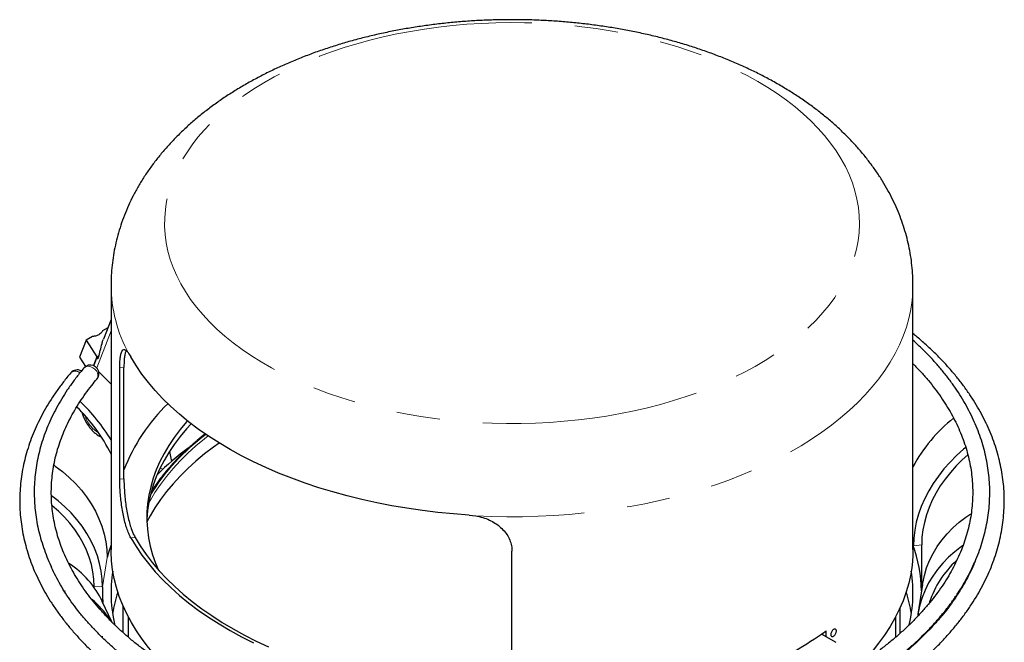
# Model space of a CAD drawing. Units: millimetres. Extents: x 5 to 292, y 5 to 205.
# Drawn here: x 168 to 196, y 158 to 177 of the extents above; entities that cross this region are included whole.
import ezdxf

# ---------------------------------------------------------------- set-up
doc = ezdxf.new("R2010")
doc.units = ezdxf.units.MM
doc.linetypes.add('PHANTOM', pattern=[12.7, 6.35, -1.27, 1.27, -1.27, 1.27, -1.27])

msp = doc.modelspace()

# ---------------------------------------------------------------- linework, layer by layer
at = {"color": 7, "linetype": 'Continuous', "lineweight": 25}
for p, q in [((170.222, 168.885), (170.222, 161.14)), ((193.722, 167.876), (193.722, 168.885)), ((170.128, 167.643), (169.977, 167.556)), ((170.222, 167.888), (170.001, 167.312)), ((193.722, 164.61), (193.722, 167.876)), ((169.677, 167.383), (169.491, 167.275)), ((169.491, 167.275), (169.299, 166.777)), ((169.491, 167.275), (169.807, 166.793)), ((169.299, 166.777), (169.477, 166.505)), ((169.807, 166.793), (169.706, 166.533)), ((169.806, 166.756), (169.863, 166.789)), ((169.807, 166.793), (169.874, 166.832)), ((170.747, 166.882), (170.804, 166.789)), ((169.718, 166.528), (169.806, 166.756)), ((170.601, 163.215), (170.601, 166.481)), ((170.479, 163.2), (170.479, 166.466)), ((193.722, 161.14), (193.722, 164.61)), ((171.933, 164.012), (171.993, 163.721)), ((180.722, 162.152), (180.912, 162.13)), ((193.977, 159.959), (193.977, 161.283)), ((181.972, 157.827), (181.972, 161.093)), ((193.735, 161.244), (193.735, 161.245)), ((170.106, 160.906), (170.106, 160.908)), ((168.803, 160.003), (168.811, 160.015)), ((168.884, 159.907), (168.86, 159.918)), ((169.726, 160.03), (169.726, 160.058)), ((169.972, 159.874), (169.972, 159.607)), ((169.976, 160.034), (169.976, 160.045)), ((194, 160.111), (193.869, 159.248)), ((170.245, 159.021), (169.968, 159.616)), ((194.218, 159.592), (194.218, 159.635)), ((170.574, 158.707), (170.574, 159.493)), ((193.347, 158.687), (193.347, 159.439)), ((194.818, 159.521), (194.808, 159.536)), ((170.722, 159.182), (170.722, 158.578)), ((193.222, 158.577), (193.222, 159.182)), ((169.726, 158.805), (169.726, 158.835)), ((191.081, 158.637), (191.081, 158.692)), ((191.179, 158.581), (191.179, 158.762)), ((194.171, 158.757), (194.16, 158.775)), ((169.964, 158.6), (169.966, 158.568)), ((191.473, 158.411), (191.038, 158.662)), ((193.838, 158.431), (193.838, 158.459)), ((193.968, 158.564), (193.913, 158.536))]:
    msp.add_line(p, q, dxfattribs=at)
at = {"color": 8, "linetype": 'PHANTOM', "lineweight": 18}
for p, q in [((170.222, 167.549), (169.805, 166.465)), ((170.601, 166.481), (170.479, 166.466)), ((171.667, 163.537), (171.741, 163.494)), ((170.479, 163.2), (170.601, 163.215)), ((170.927, 161.496), (170.804, 161.481)), ((193.977, 161.283), (193.735, 161.245)), ((193.735, 161.245), (193.722, 161.274)), ((170.106, 160.908), (169.976, 160.045)), ((169.726, 160.058), (169.976, 160.045)), ((194.2, 159.569), (194.202, 159.585))]:
    msp.add_line(p, q, dxfattribs=at)
at = {"color": 8, "linetype": 'PHANTOM', "lineweight": 18, "flags": 128}
for points in [[(189.171, 174.865), (189.465, 174.689), (189.745, 174.505), (190.012, 174.315), (190.265, 174.119), (190.503, 173.917), (190.727, 173.709), (190.936, 173.497), (191.129, 173.279), (191.306, 173.057), (191.467, 172.831), (191.612, 172.601), (191.74, 172.368), (191.851, 172.132), (191.945, 171.893), (192.021, 171.653), (192.081, 171.411), (192.122, 171.167), (192.147, 170.923), (192.153, 170.679), (192.142, 170.434), (192.114, 170.19), (192.067, 169.947), (192.004, 169.705), (191.923, 169.465), (191.824, 169.227), (191.709, 168.992), (191.577, 168.76), (191.428, 168.531), (191.263, 168.306), (191.082, 168.085), (190.885, 167.868), (190.672, 167.657), (190.445, 167.45), (190.203, 167.25), (189.946, 167.055), (189.676, 166.867), (189.392, 166.685), (189.096, 166.51), (188.787, 166.343), (188.467, 166.183), (188.135, 166.031), (187.793, 165.887), (187.44, 165.751), (187.078, 165.624), (186.707, 165.506), (186.328, 165.397), (185.942, 165.297), (185.548, 165.206), (185.149, 165.125), (184.743, 165.054), (184.334, 164.992), (183.92, 164.94), (183.502, 164.899), (183.082, 164.867), (182.66, 164.845), (182.237, 164.834), (181.813, 164.833), (181.39, 164.841), (180.968, 164.86), (180.547, 164.89), (180.129, 164.929), (179.714, 164.978), (179.303, 165.037), (178.897, 165.106), (178.496, 165.185), (178.101, 165.273), (177.712, 165.371), (177.331, 165.478), (176.958, 165.594), (176.594, 165.719), (176.239, 165.852), (175.894, 165.994), (175.56, 166.144), (175.236, 166.302), (174.925, 166.468), (174.625, 166.641), (174.338, 166.821), (174.065, 167.007), (173.805, 167.2), (173.559, 167.4), (173.328, 167.604), (173.112, 167.815), (172.911, 168.03), (172.725, 168.25), (172.556, 168.474), (172.403, 168.702), (172.267, 168.934), (172.147, 169.168), (172.045, 169.406), (171.96, 169.645), (171.892, 169.886), (171.841, 170.129), (171.808, 170.373), (171.793, 170.617), (171.795, 170.862), (171.815, 171.106), (171.852, 171.35), (171.907, 171.592), (171.979, 171.833), (172.069, 172.072), (172.176, 172.309), (172.299, 172.543), (172.44, 172.774), (172.597, 173.001), (172.77, 173.224), (172.959, 173.443), (173.164, 173.657), (173.384, 173.866), (173.619, 174.069), (173.868, 174.267), (174.132, 174.458), (174.409, 174.643), (174.699, 174.822), (175.001, 174.993), (175.316, 175.156), (175.642, 175.312), (175.98, 175.46), (176.327, 175.6), (176.684, 175.732), (177.051, 175.854), (177.426, 175.968), (177.809, 176.073), (178.199, 176.168), (178.595, 176.254), (178.998, 176.33), (179.406, 176.397), (179.818, 176.453), (180.233, 176.5), (180.652, 176.537), (181.073, 176.564), (181.496, 176.58), (181.919, 176.586), (182.343, 176.583), (182.766, 176.569), (183.187, 176.545), (183.607, 176.51), (184.023, 176.466), (184.436, 176.412), (184.845, 176.348), (185.249, 176.274), (185.647, 176.19), (186.039, 176.097), (186.424, 175.995), (186.801, 175.884), (187.169, 175.763), (187.529, 175.634), (187.879, 175.496), (188.219, 175.35), (188.548, 175.196), (188.866, 175.034), (189.171, 174.865)], [(193.722, 168.886), (193.718, 168.706), (193.697, 168.442), (193.659, 168.179), (193.602, 167.917), (193.528, 167.657), (193.437, 167.398), (193.328, 167.142), (193.202, 166.888), (193.058, 166.637), (192.898, 166.39), (192.722, 166.146), (192.529, 165.907), (192.32, 165.672), (192.096, 165.442), (191.856, 165.217), (191.602, 164.998), (191.332, 164.784), (191.049, 164.577), (190.751, 164.377), (190.441, 164.183), (190.118, 163.996), (189.782, 163.817), (189.434, 163.645), (189.075, 163.482), (188.706, 163.326), (188.326, 163.179), (187.937, 163.041), (187.538, 162.911), (187.131, 162.791), (186.716, 162.679), (186.295, 162.577), (185.866, 162.485), (185.432, 162.402), (184.992, 162.33), (184.548, 162.267), (184.1, 162.214), (183.649, 162.171), (183.195, 162.139), (182.739, 162.116), (182.282, 162.104), (181.825, 162.102), (181.368, 162.111), (180.912, 162.13)], [(169.809, 166.137), (169.824, 166.159), (169.841, 166.208), (169.841, 166.264), (169.824, 166.322), (169.793, 166.378), (169.748, 166.429), (169.694, 166.47), (169.634, 166.498), (169.573, 166.511), (169.515, 166.509), (169.465, 166.491), (169.428, 166.46)], [(173.069, 164.47), (172.962, 164.387), (172.709, 164.177), (172.47, 163.962), (172.247, 163.741), (172.039, 163.516), (171.846, 163.286), (171.67, 163.051), (171.51, 162.813), (171.366, 162.571), (171.328, 162.501)]]:
    msp.add_lwpolyline(points, dxfattribs=at)
at = {"color": 7, "linetype": 'Continuous', "lineweight": 25, "flags": 128}
for points in [[(180.722, 162.152), (180.261, 162.186), (179.802, 162.23), (179.347, 162.285), (178.895, 162.35), (178.449, 162.426), (178.008, 162.511), (177.573, 162.607), (177.145, 162.712), (176.725, 162.828), (176.313, 162.952), (175.91, 163.086), (175.516, 163.229), (175.133, 163.381), (174.76, 163.542), (174.399, 163.711), (174.049, 163.888), (173.712, 164.073), (173.387, 164.265), (173.077, 164.465), (172.78, 164.672), (172.497, 164.885), (172.23, 165.105), (171.977, 165.331), (171.741, 165.562), (171.52, 165.798), (171.316, 166.039), (171.128, 166.285), (170.958, 166.535), (170.804, 166.789)], [(169.864, 166.345), (170.053, 166.165), (170.222, 165.989)], [(172.464, 164.912), (172.439, 164.883), (172.25, 164.658), (172.076, 164.428), (171.92, 164.195), (171.779, 163.958), (171.656, 163.718), (171.549, 163.475), (171.46, 163.23), (171.388, 162.983), (171.333, 162.735), (171.296, 162.485), (171.276, 162.235), (171.274, 161.985), (171.289, 161.735), (171.322, 161.485), (171.372, 161.236), (171.44, 160.989), (171.525, 160.743), (171.602, 160.556)], [(172.573, 164.826), (172.439, 164.679), (172.25, 164.453), (172.076, 164.224), (171.92, 163.99), (171.779, 163.753), (171.656, 163.513), (171.549, 163.271), (171.46, 163.026), (171.388, 162.779), (171.333, 162.531), (171.296, 162.281), (171.276, 162.031), (171.274, 161.977)], [(173.393, 164.262), (173.23, 164.145), (172.962, 163.942), (172.709, 163.732), (172.47, 163.517), (172.247, 163.296), (172.039, 163.071), (171.846, 162.841), (171.67, 162.606), (171.51, 162.368), (171.366, 162.126), (171.273, 161.951)], [(195.268, 164.128), (195.207, 164.078), (195.002, 163.896), (194.809, 163.704), (194.63, 163.504), (194.466, 163.296), (194.316, 163.081), (194.183, 162.861), (194.066, 162.635), (193.966, 162.407), (193.883, 162.175), (193.819, 161.942), (193.773, 161.709), (193.745, 161.476), (193.735, 161.245)], [(195.326, 163.915), (195.166, 163.771), (194.985, 163.591), (194.817, 163.403), (194.663, 163.208), (194.522, 163.006), (194.397, 162.799), (194.287, 162.588), (194.193, 162.373), (194.116, 162.156), (194.055, 161.937), (194.012, 161.718), (193.986, 161.5), (193.977, 161.283)], [(168.553, 163.614), (168.588, 163.589), (168.8, 163.428), (168.999, 163.256), (169.183, 163.075), (169.353, 162.883), (169.507, 162.684), (169.645, 162.477), (169.765, 162.264), (169.869, 162.045), (169.954, 161.823), (170.02, 161.596), (170.068, 161.368), (170.097, 161.138), (170.106, 160.908)], [(169.976, 160.045), (169.966, 160.275), (169.937, 160.505), (169.889, 160.734), (169.823, 160.96), (169.738, 161.183), (169.635, 161.401), (169.514, 161.615), (169.376, 161.821), (169.222, 162.021), (169.052, 162.212), (168.868, 162.394), (168.669, 162.566), (168.479, 162.711)], [(169.726, 160.058), (169.717, 160.274), (169.69, 160.49), (169.646, 160.704), (169.583, 160.917), (169.503, 161.126), (169.406, 161.331), (169.293, 161.532), (169.164, 161.726), (169.019, 161.913), (168.86, 162.092), (168.686, 162.263), (168.5, 162.424), (168.493, 162.43)], [(194, 160.111), (194.007, 160.159), (194.055, 160.382), (194.122, 160.602), (194.207, 160.816), (194.31, 161.024), (194.431, 161.225), (194.568, 161.418), (194.722, 161.602), (194.892, 161.776), (195.077, 161.939), (195.275, 162.091), (195.419, 162.188)], [(170.804, 161.481), (170.957, 161.228), (171.128, 160.978), (171.316, 160.732), (171.52, 160.491), (171.741, 160.254), (171.977, 160.023), (172.23, 159.797), (172.497, 159.578), (172.78, 159.364), (173.077, 159.158), (173.387, 158.958), (173.712, 158.765), (174.049, 158.58), (174.398, 158.403)], [(170.927, 161.496), (171.079, 161.246), (171.248, 160.999), (171.433, 160.757), (171.636, 160.519), (171.854, 160.285), (172.088, 160.057), (172.337, 159.835), (172.602, 159.618), (172.881, 159.407), (173.174, 159.203), (173.481, 159.006), (173.801, 158.816), (174.134, 158.633), (174.479, 158.458), (174.836, 158.291)], [(170.222, 161.281), (170.155, 161.08), (170.106, 160.906)], [(171.737, 157.808), (171.524, 158.037), (171.323, 158.273), (171.139, 158.513), (170.97, 158.758), (170.819, 159.006), (170.684, 159.257), (170.566, 159.511), (170.465, 159.768), (170.382, 160.027), (170.316, 160.287), (170.267, 160.548), (170.236, 160.811), (170.223, 161.074), (170.222, 161.14)], [(193.722, 161.14), (193.717, 160.942), (193.695, 160.68), (193.656, 160.418), (193.598, 160.157), (193.523, 159.897), (193.431, 159.639), (193.322, 159.384), (193.195, 159.131), (193.052, 158.882), (192.892, 158.635), (192.716, 158.393), (192.523, 158.154), (192.315, 157.92), (192.208, 157.809)], [(195.189, 161.259), (195.145, 161.228), (194.946, 161.077), (194.761, 160.913), (194.592, 160.739), (194.438, 160.556), (194.3, 160.363), (194.179, 160.162), (194.076, 159.954), (193.991, 159.739), (193.925, 159.52), (193.877, 159.296), (193.862, 159.197)]]:
    msp.add_lwpolyline(points, dxfattribs=at)
at = {"color": 8, "linetype": 'PHANTOM', "lineweight": 18}
for centre, radius, start, end in [((174.444, 168.919), 4.222, 180.4475, 208.8608), ((169.182, 166.154), 0.216, 52.0379, 130.268), ((170.353, 165.371), 0.949, 198.0046, 238.8669), ((176.845, 159.376), 6.419, 126.7883, 148.4212)]:
    msp.add_arc(centre, radius, start, end, dxfattribs=at)
at = {"color": 7, "linetype": 'Continuous', "lineweight": 25}
for centre, radius, start, end in [((169.618, 166.299), 0.25, 0, 139.7543), ((169.233, 166.157), 0.25, 60.5007, 139.7934), ((169.618, 166.299), 0.25, 319.7543, 0), ((165.737, 161.675), 5.224, 30.8345, 46.7308), ((175.693, 161.5), 5.461, 134.1855, 158.8131), ((165.927, 161.871), 4.765, 25.6616, 46.3165), ((197.64, 161.507), 4.424, 128.0616, 152.3185), ((177.414, 157.468), 8.276, 126.5512, 134.8766), ((189.821, 159.861), 4.151, 0.9065, 19.9922), ((167.542, 158.473), 2.682, 25.2258, 57.3497), ((196.869, 158.732), 2.8, 131.8886, 162.2621), ((174.18, 159.874), 3.958, 170.7918, 193.9756), ((189.767, 159.873), 3.955, 346.0344, 9.2162), ((173.975, 159.874), 4.002, 177.4834, 184.1529), ((174.374, 158.613), 4.155, 162.0291, 171.0109), ((189.573, 158.613), 4.153, 8.9867, 17.9734), ((167.933, 157.629), 2.684, 33.1278, 49.7903), ((184.724, 167.743), 11.06, 294.2904, 305.7042)]:
    msp.add_arc(centre, radius, start, end, dxfattribs=at)
for points, knots in [([(189.789, 174.769), (189.728, 174.803), (189.556, 174.901), (189.265, 175.055), (188.914, 175.228), (188.553, 175.391), (188.184, 175.544), (187.808, 175.688), (187.424, 175.823), (187.033, 175.947), (186.637, 176.062), (186.234, 176.167), (185.827, 176.262), (185.415, 176.348), (184.999, 176.423), (184.58, 176.489), (184.157, 176.544), (183.732, 176.59), (183.305, 176.626), (182.876, 176.652), (182.447, 176.668), (182.016, 176.674), (181.586, 176.67), (181.156, 176.656), (180.727, 176.632), (180.3, 176.598), (179.874, 176.554), (179.451, 176.501), (179.031, 176.437), (178.615, 176.364), (178.202, 176.281), (177.794, 176.188), (177.39, 176.085), (176.992, 175.972), (176.6, 175.849), (176.214, 175.717), (175.836, 175.574), (175.464, 175.422), (175.101, 175.261), (174.746, 175.089), (174.4, 174.908), (174.064, 174.718), (173.738, 174.518), (173.423, 174.309), (173.12, 174.091), (172.83, 173.864), (172.552, 173.629), (172.289, 173.386), (172.039, 173.136), (171.805, 172.879), (171.586, 172.616), (171.383, 172.348), (171.196, 172.074), (171.025, 171.796), (170.871, 171.514), (170.733, 171.228), (170.612, 170.94), (170.507, 170.65), (170.419, 170.357), (170.347, 170.063), (170.291, 169.768), (170.251, 169.473), (170.227, 169.179), (170.224, 168.983), (170.222, 168.887)], [0, 0, 0, 0, 0.009136, 0.025836, 0.042525, 0.059208, 0.075877, 0.092527, 0.109153, 0.125753, 0.142327, 0.158874, 0.175395, 0.191892, 0.208366, 0.224819, 0.241254, 0.257674, 0.274081, 0.290478, 0.306869, 0.323256, 0.339643, 0.356032, 0.372426, 0.388829, 0.405242, 0.421669, 0.438114, 0.454579, 0.471067, 0.487582, 0.504124, 0.520698, 0.537303, 0.553943, 0.570616, 0.587323, 0.604062, 0.620829, 0.63762, 0.654428, 0.671241, 0.688045, 0.704824, 0.72156, 0.738232, 0.754819, 0.7713, 0.787653, 0.803861, 0.819908, 0.835784, 0.851482, 0.867001, 0.882344, 0.897518, 0.912536, 0.92741, 0.942157, 0.956795, 0.971344, 0.985822, 1, 1, 1, 1]), ([(193.721, 168.886), (193.721, 168.957), (193.72, 169.126), (193.701, 169.393), (193.667, 169.686), (193.616, 169.977), (193.55, 170.266), (193.468, 170.553), (193.371, 170.837), (193.259, 171.119), (193.132, 171.397), (192.989, 171.672), (192.831, 171.943), (192.658, 172.21), (192.469, 172.473), (192.266, 172.731), (192.047, 172.983), (191.814, 173.23), (191.566, 173.471), (191.304, 173.706), (191.028, 173.934), (190.739, 174.154), (190.437, 174.366), (190.122, 174.572), (189.901, 174.703), (189.789, 174.769)], [0, 0, 0, 0, 0.029652, 0.070756, 0.111866, 0.153041, 0.194341, 0.235825, 0.277549, 0.319567, 0.361927, 0.404674, 0.447845, 0.49147, 0.535567, 0.580144, 0.625199, 0.670714, 0.716661, 0.763003, 0.809691, 0.856673, 0.903892, 0.951295, 1, 1, 1, 1]), ([(169.977, 167.556), (169.969, 167.542), (169.941, 167.495), (169.868, 167.427), (169.763, 167.393), (169.696, 167.385), (169.677, 167.383)], [0, 0, 0, 0, 0.150388, 0.498874, 0.858803, 1, 1, 1, 1]), ([(192.121, 156.566), (192.18, 156.601), (192.352, 156.701), (192.629, 156.873), (192.946, 157.082), (193.251, 157.298), (193.544, 157.52), (193.824, 157.747), (194.091, 157.98), (194.345, 158.219), (194.585, 158.462), (194.811, 158.71), (195.023, 158.962), (195.221, 159.218), (195.404, 159.478), (195.572, 159.742), (195.724, 160.009), (195.862, 160.278), (195.984, 160.55), (196.091, 160.824), (196.182, 161.1), (196.257, 161.378), (196.316, 161.657), (196.36, 161.936), (196.387, 162.216), (196.399, 162.497), (196.396, 162.777), (196.376, 163.057), (196.341, 163.337), (196.289, 163.615), (196.223, 163.893), (196.14, 164.169), (196.042, 164.443), (195.929, 164.715), (195.8, 164.985), (195.656, 165.253), (195.497, 165.517), (195.322, 165.778), (195.133, 166.036), (194.93, 166.29), (194.712, 166.54), (194.48, 166.785), (194.234, 167.025), (193.982, 167.255), (193.807, 167.401), (193.722, 167.472)], [0, 0, 0, 0, 0.012519, 0.036271, 0.060026, 0.083782, 0.107537, 0.131288, 0.155036, 0.178776, 0.202506, 0.226224, 0.249926, 0.273609, 0.297268, 0.320901, 0.344503, 0.368073, 0.391606, 0.415103, 0.438562, 0.461985, 0.485374, 0.508734, 0.53207, 0.555388, 0.578697, 0.602003, 0.625314, 0.648635, 0.671976, 0.695342, 0.718739, 0.742168, 0.765634, 0.789136, 0.812674, 0.836245, 0.859849, 0.88348, 0.907137, 0.930815, 0.954511, 0.978221, 1, 1, 1, 1]), ([(169.863, 166.787), (169.878, 166.848), (169.908, 166.972), (169.947, 167.137), (169.978, 167.253), (169.996, 167.297), (170.002, 167.312)], [0, 0, 0, 0, 0.3835853, 0.771567, 0.9266193, 1, 1, 1, 1]), ([(191.82, 156.984), (191.879, 157.019), (192.048, 157.118), (192.321, 157.287), (192.633, 157.493), (192.933, 157.706), (193.221, 157.925), (193.496, 158.15), (193.758, 158.38), (194.007, 158.615), (194.242, 158.856), (194.463, 159.101), (194.67, 159.35), (194.862, 159.603), (195.04, 159.86), (195.202, 160.121), (195.35, 160.384), (195.482, 160.65), (195.598, 160.919), (195.699, 161.19), (195.785, 161.463), (195.854, 161.737), (195.908, 162.012), (195.946, 162.287), (195.968, 162.564), (195.975, 162.84), (195.965, 163.116), (195.94, 163.392), (195.899, 163.667), (195.843, 163.941), (195.77, 164.214), (195.683, 164.486), (195.579, 164.755), (195.46, 165.023), (195.326, 165.287), (195.177, 165.55), (195.012, 165.809), (194.833, 166.064), (194.639, 166.316), (194.43, 166.564), (194.208, 166.808), (193.973, 167.046), (193.805, 167.2), (193.722, 167.277)], [0, 0, 0, 0, 0.013123, 0.03802, 0.06292, 0.087821, 0.11272, 0.137617, 0.162508, 0.187391, 0.212263, 0.237121, 0.261961, 0.28678, 0.311572, 0.336334, 0.361062, 0.385753, 0.410405, 0.435016, 0.459587, 0.484118, 0.508614, 0.533079, 0.55752, 0.581944, 0.606361, 0.630778, 0.655202, 0.679641, 0.704105, 0.728598, 0.753126, 0.777692, 0.802297, 0.826942, 0.851626, 0.876345, 0.901097, 0.925879, 0.950685, 0.975513, 1, 1, 1, 1]), ([(169.806, 166.756), (169.811, 166.751), (169.819, 166.74), (169.838, 166.743), (169.854, 166.759), (169.86, 166.778), (169.863, 166.787)], [0, 0, 0, 0, 0.262072, 0.524412, 0.782637, 1, 1, 1, 1]), ([(170.479, 166.466), (170.48, 166.521), (170.481, 166.632), (170.493, 166.768), (170.511, 166.877), (170.538, 166.955), (170.572, 166.998), (170.614, 167.007), (170.664, 166.981), (170.709, 166.934), (170.738, 166.894), (170.747, 166.882)], [0, 0, 0, 0, 0.118793, 0.237586, 0.356381, 0.475176, 0.593912, 0.712647, 0.831147, 0.949649, 1, 1, 1, 1]), ([(170.668, 166.972), (170.66, 166.958), (170.642, 166.924), (170.622, 166.834), (170.608, 166.709), (170.602, 166.586), (170.601, 166.505), (170.601, 166.481)], [0, 0, 0, 0, 0.181962, 0.419732, 0.657988, 0.896244, 1, 1, 1, 1]), ([(193.722, 166.586), (193.733, 166.576), (193.82, 166.491), (193.972, 166.326), (194.176, 166.093), (194.365, 165.855), (194.54, 165.614), (194.7, 165.37), (194.846, 165.124), (194.977, 164.874), (195.092, 164.622), (195.193, 164.368), (195.279, 164.112), (195.349, 163.855), (195.404, 163.596), (195.443, 163.336), (195.467, 163.075), (195.475, 162.814), (195.467, 162.552), (195.443, 162.291), (195.404, 162.03), (195.349, 161.77), (195.278, 161.512), (195.192, 161.255), (195.09, 161), (194.973, 160.747), (194.842, 160.497), (194.695, 160.249), (194.534, 160.004), (194.358, 159.763), (194.167, 159.525), (193.963, 159.291), (193.745, 159.06), (193.513, 158.835), (193.268, 158.613), (193.01, 158.396), (192.738, 158.185), (192.455, 157.978), (192.158, 157.777), (191.864, 157.59), (191.664, 157.472), (191.57, 157.417)], [0, 0, 0, 0, 0.003458, 0.029553, 0.055664, 0.081794, 0.107949, 0.134132, 0.160351, 0.18661, 0.212913, 0.239265, 0.265669, 0.292125, 0.318631, 0.345184, 0.371776, 0.398397, 0.425035, 0.451674, 0.478298, 0.504895, 0.531455, 0.557969, 0.584435, 0.610849, 0.637213, 0.663529, 0.6898, 0.716032, 0.74223, 0.768398, 0.794543, 0.820668, 0.846777, 0.872875, 0.898965, 0.92505, 0.951131, 0.977211, 1, 1, 1, 1]), ([(169.042, 166.319), (169.005, 166.274), (168.898, 166.145), (168.731, 165.929), (168.548, 165.669), (168.379, 165.406), (168.226, 165.139), (168.088, 164.87), (167.965, 164.598), (167.858, 164.324), (167.766, 164.048), (167.691, 163.77), (167.631, 163.492), (167.586, 163.212), (167.558, 162.932), (167.545, 162.652), (167.549, 162.371), (167.568, 162.091), (167.602, 161.812), (167.653, 161.533), (167.719, 161.255), (167.801, 160.979), (167.898, 160.705), (168.011, 160.433), (168.14, 160.163), (168.283, 159.895), (168.442, 159.631), (168.615, 159.369), (168.804, 159.111), (169.007, 158.857), (169.224, 158.607), (169.456, 158.362), (169.701, 158.121), (169.96, 157.885), (170.232, 157.655), (170.517, 157.43), (170.814, 157.211), (171.124, 156.997), (171.446, 156.79), (171.779, 156.59), (172.124, 156.396), (172.479, 156.209), (172.844, 156.029), (173.22, 155.856), (173.605, 155.691), (173.999, 155.533), (174.401, 155.383), (174.812, 155.241), (175.231, 155.107), (175.657, 154.981), (176.09, 154.863), (176.529, 154.754), (176.975, 154.654), (177.425, 154.562), (177.881, 154.479), (178.341, 154.404), (178.805, 154.339), (179.272, 154.282), (179.742, 154.235), (180.215, 154.197), (180.69, 154.167), (181.166, 154.147), (181.643, 154.136), (182.12, 154.135), (182.597, 154.142), (183.073, 154.159), (183.548, 154.184), (184.022, 154.219), (184.493, 154.263), (184.962, 154.316), (185.427, 154.378), (185.889, 154.449), (186.346, 154.529), (186.798, 154.618), (187.246, 154.715), (187.687, 154.821), (188.123, 154.935), (188.551, 155.058), (188.973, 155.189), (189.387, 155.328), (189.793, 155.475), (190.19, 155.629), (190.579, 155.792), (190.958, 155.962), (191.327, 156.139), (191.68, 156.32), (191.937, 156.461), (192.074, 156.539), (192.103, 156.556)], [0, 0, 0, 0, 0.0062672, 0.0180904, 0.0299049, 0.0417061, 0.0534923, 0.0652619, 0.0770138, 0.0887472, 0.100462, 0.1121586, 0.1238384, 0.1355033, 0.1471561, 0.1588001, 0.1704392, 0.1820769, 0.1937164, 0.2053616, 0.2170161, 0.2286831, 0.2403651, 0.2520639, 0.2637804, 0.2755151, 0.2872677, 0.2990372, 0.3108226, 0.3226222, 0.3344343, 0.3462572, 0.3580892, 0.3699285, 0.3817736, 0.3936232, 0.405476, 0.4173309, 0.4291871, 0.4410439, 0.4529004, 0.4647562, 0.4766109, 0.4884644, 0.5003163, 0.5121667, 0.5240154, 0.5358624, 0.5477076, 0.5595513, 0.5713933, 0.5832337, 0.5950727, 0.6069104, 0.6187468, 0.6305821, 0.6424164, 0.6542498, 0.6660825, 0.6779145, 0.689746, 0.7015771, 0.713408, 0.7252388, 0.7370696, 0.7489005, 0.7607317, 0.7725632, 0.7843952, 0.7962279, 0.8080613, 0.8198957, 0.831731, 0.8435676, 0.8554054, 0.8672446, 0.8790853, 0.8909276, 0.9027717, 0.9146175, 0.9264652, 0.9383149, 0.9501665, 0.96202, 0.9738754, 0.9857326, 0.9969663, 1, 1, 1, 1]), ([(169.427, 166.46), (169.391, 166.416), (169.285, 166.289), (169.121, 166.076), (168.94, 165.82), (168.774, 165.56), (168.624, 165.297), (168.489, 165.032), (168.369, 164.763), (168.265, 164.493), (168.176, 164.221), (168.103, 163.947), (168.046, 163.672), (168.005, 163.396), (167.979, 163.12), (167.97, 162.844), (167.976, 162.568), (167.998, 162.292), (168.036, 162.016), (168.089, 161.742), (168.158, 161.469), (168.243, 161.197), (168.344, 160.927), (168.42, 160.744), (168.466, 160.651), (168.468, 160.646)], [0, 0, 0, 0, 0.0248168, 0.071624, 0.1183956, 0.165112, 0.211766, 0.2583514, 0.3048631, 0.3512982, 0.3976563, 0.4439399, 0.4901547, 0.5363096, 0.5824162, 0.6284889, 0.6745437, 0.7205953, 0.7666573, 0.8127461, 0.8588765, 0.9050612, 0.9513098, 0.9976291, 1, 1, 1, 1]), ([(191.553, 157.408), (191.496, 157.375), (191.33, 157.281), (191.048, 157.13), (190.701, 156.956), (190.345, 156.789), (189.978, 156.629), (189.602, 156.477), (189.218, 156.331), (188.824, 156.194), (188.423, 156.064), (188.014, 155.941), (187.597, 155.827), (187.175, 155.721), (186.746, 155.624), (186.311, 155.535), (185.871, 155.454), (185.427, 155.382), (184.978, 155.319), (184.526, 155.264), (184.071, 155.219), (183.614, 155.182), (183.154, 155.154), (182.694, 155.136), (182.232, 155.126), (181.77, 155.125), (181.308, 155.134), (180.847, 155.151), (180.387, 155.178), (179.93, 155.214), (179.474, 155.258), (179.022, 155.311), (178.573, 155.374), (178.128, 155.445), (177.688, 155.524), (177.252, 155.612), (176.822, 155.709), (176.399, 155.814), (175.982, 155.927), (175.572, 156.048), (175.169, 156.177), (174.775, 156.314), (174.389, 156.458), (174.012, 156.61), (173.644, 156.769), (173.286, 156.935), (172.939, 157.108), (172.602, 157.287), (172.276, 157.473), (171.961, 157.665), (171.659, 157.862), (171.368, 158.065), (171.09, 158.274), (170.824, 158.488), (170.572, 158.706), (170.332, 158.929), (170.107, 159.156), (169.895, 159.388), (169.697, 159.623), (169.513, 159.862), (169.343, 160.104), (169.189, 160.349), (169.048, 160.597), (168.923, 160.847), (168.813, 161.1), (168.717, 161.355), (168.638, 161.611), (168.573, 161.869), (168.524, 162.129), (168.491, 162.389), (168.473, 162.65), (168.471, 162.912), (168.485, 163.173), (168.514, 163.434), (168.559, 163.695), (168.62, 163.954), (168.697, 164.212), (168.789, 164.468), (168.896, 164.722), (169.019, 164.974), (169.156, 165.224), (169.308, 165.47), (169.475, 165.714), (169.642, 165.936), (169.758, 166.076), (169.809, 166.137)], [0, 0, 0, 0, 0.006354, 0.018447, 0.030542, 0.042638, 0.054737, 0.066837, 0.078939, 0.091042, 0.103148, 0.115256, 0.127365, 0.139477, 0.15159, 0.163704, 0.17582, 0.187938, 0.200056, 0.212175, 0.224296, 0.236417, 0.248539, 0.260661, 0.272783, 0.284906, 0.297029, 0.309151, 0.321273, 0.333395, 0.345516, 0.357636, 0.369756, 0.381874, 0.393991, 0.406106, 0.418221, 0.430333, 0.442444, 0.454553, 0.466659, 0.478764, 0.490867, 0.502967, 0.515066, 0.527162, 0.539256, 0.551348, 0.563438, 0.575527, 0.587615, 0.599702, 0.61179, 0.623878, 0.635967, 0.64806, 0.660157, 0.67226, 0.68437, 0.696491, 0.708623, 0.72077, 0.732934, 0.745118, 0.757323, 0.769551, 0.781803, 0.79408, 0.806379, 0.818699, 0.831035, 0.843382, 0.855736, 0.868086, 0.880427, 0.892754, 0.905062, 0.917349, 0.929612, 0.941851, 0.954068, 0.966262, 0.978437, 0.990594, 1, 1, 1, 1]), ([(169.376, 165.15), (169.38, 165.136), (169.393, 165.085), (169.429, 164.998), (169.481, 164.893), (169.543, 164.792), (169.614, 164.698), (169.691, 164.612), (169.776, 164.536), (169.858, 164.475), (169.914, 164.446), (169.938, 164.434)], [0, 0, 0, 0, 0.048636, 0.170451, 0.29187, 0.413254, 0.535011, 0.657533, 0.781319, 0.906764, 1, 1, 1, 1]), ([(172.987, 164.529), (172.906, 164.465), (172.741, 164.336), (172.509, 164.135), (172.287, 163.927), (172.079, 163.714), (171.885, 163.496), (171.705, 163.275), (171.544, 163.057), (171.45, 162.912), (171.405, 162.842)], [0, 0, 0, 0, 0.1232, 0.250265, 0.377319, 0.504358, 0.631375, 0.758364, 0.885318, 1, 1, 1, 1]), ([(170.804, 161.481), (170.783, 161.523), (170.74, 161.605), (170.681, 161.763), (170.63, 161.941), (170.585, 162.135), (170.548, 162.339), (170.519, 162.548), (170.498, 162.755), (170.482, 162.98), (170.48, 163.12), (170.479, 163.2)], [0, 0, 0, 0, 0.107231, 0.214458, 0.321708, 0.428958, 0.535889, 0.64282, 0.74989, 0.85696, 1, 1, 1, 1]), ([(170.601, 163.215), (170.602, 163.155), (170.604, 163.037), (170.615, 162.838), (170.634, 162.632), (170.66, 162.422), (170.695, 162.216), (170.737, 162.017), (170.786, 161.835), (170.849, 161.651), (170.899, 161.552), (170.927, 161.496)], [0, 0, 0, 0, 0.107265, 0.21453, 0.321797, 0.429063, 0.536276, 0.643488, 0.750483, 0.857479, 1, 1, 1, 1]), ([(180.912, 162.13), (180.98, 162.115), (181.117, 162.085), (181.311, 162.009), (181.488, 161.911), (181.644, 161.792), (181.774, 161.654), (181.874, 161.502), (181.941, 161.338), (181.969, 161.2), (181.972, 161.118), (181.972, 161.093)], [0, 0, 0, 0, 0.118528, 0.237053, 0.355588, 0.474123, 0.592567, 0.711013, 0.829695, 0.948378, 1, 1, 1, 1]), ([(195.516, 160.736), (195.511, 160.723), (195.472, 160.623), (195.383, 160.439), (195.251, 160.185), (195.102, 159.933), (194.939, 159.684), (194.761, 159.438), (194.569, 159.196), (194.363, 158.958), (194.143, 158.723), (193.909, 158.493), (193.662, 158.268), (193.402, 158.047), (193.129, 157.831), (192.843, 157.62), (192.545, 157.414), (192.24, 157.218), (192.012, 157.081), (191.89, 157.01), (191.871, 156.999)], [0, 0, 0, 0, 0.009657, 0.071619, 0.133468, 0.19521, 0.256853, 0.318406, 0.379882, 0.441291, 0.502645, 0.563954, 0.625229, 0.686476, 0.747704, 0.808918, 0.870124, 0.931327, 0.989297, 1, 1, 1, 1]), ([(191.853, 156.989), (191.795, 156.956), (191.627, 156.86), (191.34, 156.706), (190.988, 156.53), (190.627, 156.36), (190.255, 156.197), (189.874, 156.042), (189.484, 155.893), (189.085, 155.753), (188.678, 155.62), (188.264, 155.494), (187.842, 155.377), (187.414, 155.268), (186.979, 155.167), (186.539, 155.075), (186.093, 154.991), (185.643, 154.916), (185.188, 154.85), (184.73, 154.792), (184.269, 154.743), (183.805, 154.704), (183.339, 154.673), (182.871, 154.651), (182.402, 154.638), (181.933, 154.634), (181.464, 154.639), (180.996, 154.654), (180.528, 154.677), (180.062, 154.71), (179.599, 154.751), (179.138, 154.801), (178.68, 154.86), (178.226, 154.928), (177.777, 155.005), (177.332, 155.09), (176.893, 155.184), (176.459, 155.286), (176.032, 155.396), (175.611, 155.515), (175.198, 155.641), (174.792, 155.776), (174.395, 155.918), (174.006, 156.067), (173.627, 156.224), (173.257, 156.388), (172.897, 156.559), (172.547, 156.736), (172.208, 156.92), (171.88, 157.111), (171.564, 157.307), (171.26, 157.51), (170.967, 157.717), (170.687, 157.93), (170.42, 158.149), (170.166, 158.372), (169.926, 158.599), (169.699, 158.831), (169.485, 159.067), (169.286, 159.306), (169.101, 159.549), (168.93, 159.795), (168.774, 160.045), (168.634, 160.297), (168.531, 160.498), (168.482, 160.615), (168.468, 160.646)], [0, 0, 0, 0, 0.008342, 0.024218, 0.040097, 0.055978, 0.071861, 0.087746, 0.103633, 0.119523, 0.135416, 0.15131, 0.167207, 0.183107, 0.199008, 0.214911, 0.230817, 0.246724, 0.262632, 0.278542, 0.294453, 0.310364, 0.326277, 0.34219, 0.358104, 0.374018, 0.389932, 0.405846, 0.42176, 0.437673, 0.453585, 0.469497, 0.485407, 0.501316, 0.517224, 0.53313, 0.549034, 0.564936, 0.580836, 0.596734, 0.61263, 0.628523, 0.644413, 0.660301, 0.676185, 0.692067, 0.707947, 0.723824, 0.739698, 0.75557, 0.771441, 0.787311, 0.80318, 0.819049, 0.83492, 0.850793, 0.86667, 0.882552, 0.898443, 0.914343, 0.930257, 0.946185, 0.962133, 0.978102, 0.994096, 1, 1, 1, 1]), ([(191.47, 158.758), (191.469, 158.769), (191.467, 158.791), (191.454, 158.811), (191.436, 158.82), (191.412, 158.815), (191.387, 158.797), (191.362, 158.768), (191.341, 158.732), (191.326, 158.692), (191.319, 158.653), (191.321, 158.619), (191.331, 158.595), (191.348, 158.582), (191.371, 158.583), (191.396, 158.597), (191.421, 158.623), (191.443, 158.657), (191.46, 158.697), (191.468, 158.732), (191.469, 158.751), (191.47, 158.758)], [0, 0, 0, 0, 0.053687, 0.107373, 0.161062, 0.214751, 0.268439, 0.322125, 0.375811, 0.429501, 0.48319, 0.536877, 0.590562, 0.64425, 0.697939, 0.751628, 0.805314, 0.859, 0.912688, 0.966378, 1, 1, 1, 1])]:
    msp.add_open_spline(points, degree=3, knots=knots, dxfattribs=at)

doc.saveas('drawing.dxf')
